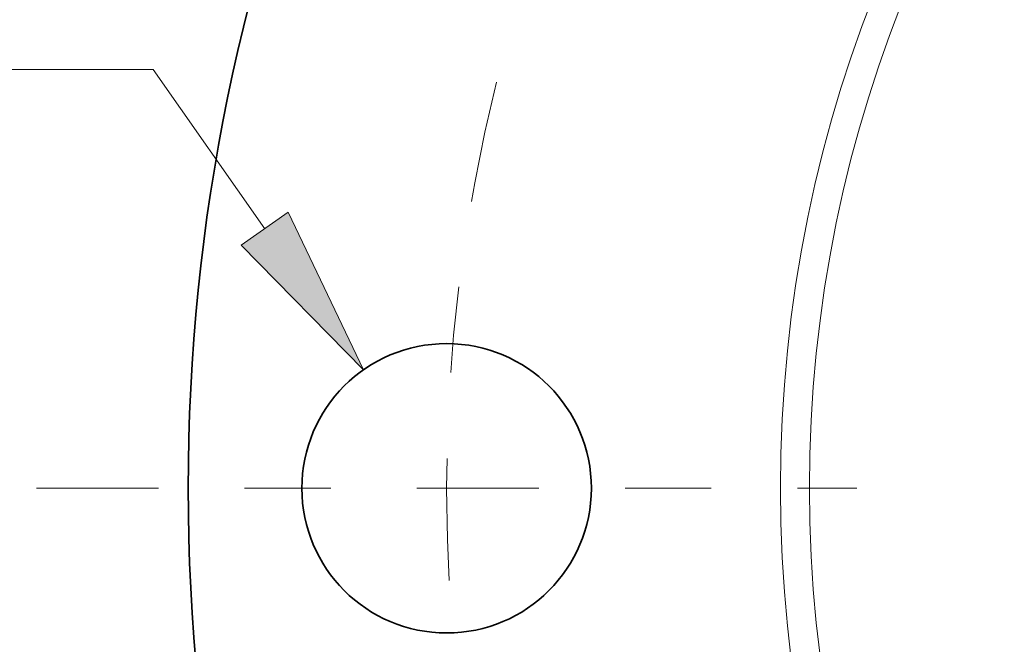
# Model space of a CAD drawing. Extents: x 0 to 10.8, y 0 to 8.3.
# Drawn here: x 1 to 2.2, y 5.5 to 6.3 of the extents above; entities that cross this region are included whole.
import ezdxf
from ezdxf.enums import TextEntityAlignment as Align

# ---------------------------------------------------------------- set-up
doc = ezdxf.new("R2010")
doc.units = 0
doc.header["$MEASUREMENT"] = 0
doc.linetypes.add('DASHDOT', pattern=[18.5, 12, -3, 0.5, -3])
doc.layers.get('0').update_dxf_attribs({"lineweight": 13})
doc.styles.get("Standard").update_dxf_attribs({"font": 'isocp.shx'})

# ---------------------------------------------------------------- blocks, each defined once
blk = doc.blocks.new('BLOCK8')
at = {"color": 7, "lineweight": 13, "ltscale": 0.017972}
blk.add_line((-7.6359, 1.621), (-8.3548, 1.621), dxfattribs=at)
at = {"color": 7, "lineweight": 13, "ltscale": 0.018819}
blk.add_line((-7.2039, 1.0046), (-7.6359, 1.621), dxfattribs=at)
at = {"color": 7, "lineweight": 13, "ltscale": 0.03937}
blk.add_lwpolyline([(-7.2949, 0.9408), (-6.8214, 0.4586), (-7.1129, 1.0683)], close=True, dxfattribs=at)
blk.add_solid([(-7.2949, 0.9408), (-6.8214, 0.4586), (-7.2949, 0.9408), (-7.1129, 1.0683)], dxfattribs=at)
for s, height, p, p2 in [('%%c', 0.32808, (-10.3532, 1.457), (-10.0251, 1.457)), ('1.12', 0.32808, (-9.6918, 1.457), (-8.8621, 1.457)), ('"', 0.3281, (-8.8621, 1.457), (-8.6215, 1.457))]:
    blk.add_text(s, height=height, dxfattribs=at).set_placement(p, p2, align=Align.FIT)
blk = doc.blocks.new('BLOCK10')
at = {"color": 7, "linetype": 'DASHDOT', "lineweight": 13, "ltscale": 0.03937}
blk.add_line((-8.0875, 0), (-4.9125, 0), dxfattribs=at)
blk.add_arc((0, 0), 6.5, 166.00671, 193.99329, dxfattribs=at)

msp = doc.modelspace()

# ---------------------------------------------------------------- linework, layer by layer
at = {"color": 7, "lineweight": 35, "ltscale": 0.03937}
for centre, radius in [((3.4908, 5.7298), 2.25), ((1.5408, 5.7298), 0.168)]:
    msp.add_circle(centre, radius, dxfattribs=at)
at = {"color": 7, "lineweight": 13, "ltscale": 0.03937}
for radius in [1.5625, 1.5288]:
    msp.add_circle((3.4908, 5.7298), radius, dxfattribs=at)

# ---------------------------------------------------------------- block references
at = {"lineweight": 0, "xscale": 0.3, "yscale": 0.3, "zscale": 0.3}
for name in ['BLOCK8', 'BLOCK10']:
    msp.add_blockref(name, (3.4908, 5.7298), dxfattribs=at)

doc.saveas('drawing.dxf')
